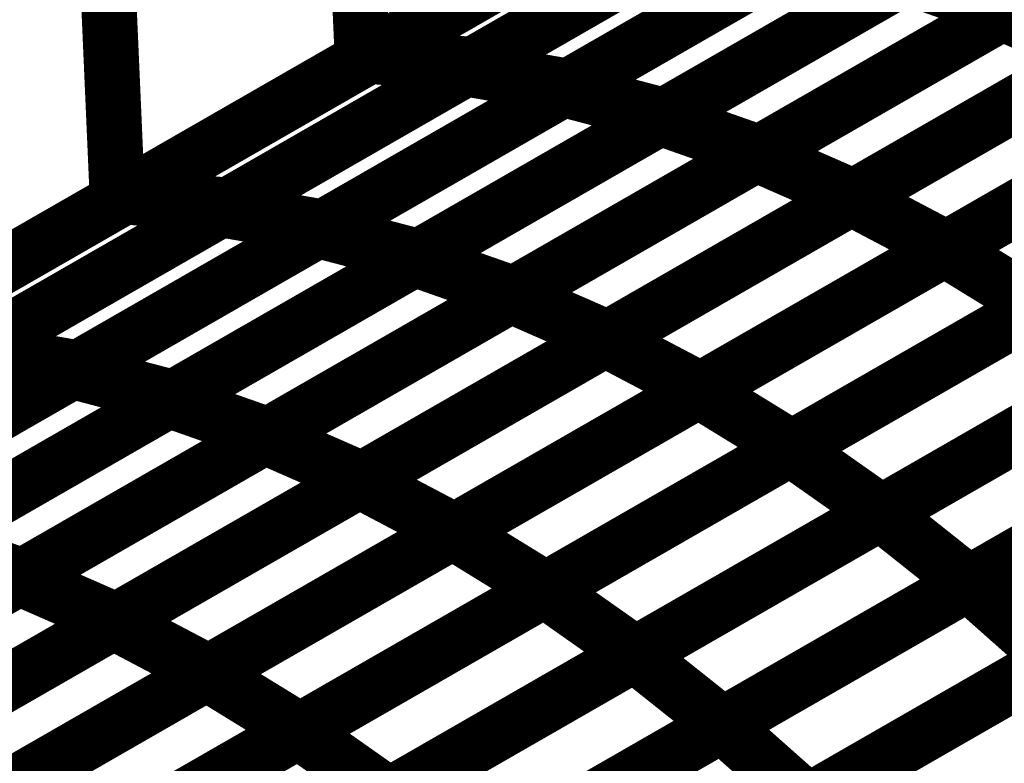
# Model space of a CAD drawing. Extents: x -3.99 to 3.15, y -3.86 to 4.98.
# Drawn here: x 2.2 to 2.25, y 0.11 to 0.15 of the extents above; entities that cross this region are included whole.
import ezdxf

# ---------------------------------------------------------------- set-up
doc = ezdxf.new("R2010")
doc.units = 0
doc.header["$MEASUREMENT"] = 0

msp = doc.modelspace()

# ---------------------------------------------------------------- linework, layer by layer
at = {"color": 0}
for points in [[(2.757913, 0.463854, 0.003, 0.003, 0), (2.096272, 0.083913, 0.003, 0.003, 0)], [(2.096272, 0.083913, 0.003, 0.003, 0), (2.757913, 0.463854, 0.003, 0.003, 0)], [(2.757913, 0.463854, 0.003, 0.003, 0), (2.096272, 0.083913, 0.003, 0.003, 0)], [(2.096272, 0.083913, 0.003, 0.003, 0), (2.757913, 0.463854, 0.003, 0.003, 0)], [(2.213283, 0.181, 0.003, 0.003, 0), (2.214563, 0.151843, 0.003, 0.003, 0)], [(2.214563, 0.151843, 0.003, 0.003, 0), (2.213283, 0.181, 0.003, 0.003, 0)], [(2.213283, 0.181, 0.003, 0.003, 0), (2.214563, 0.151843, 0.003, 0.003, 0)], [(2.214563, 0.151843, 0.003, 0.003, 0), (2.213283, 0.181, 0.003, 0.003, 0)], [(2.200004, 0.17337, 0.003, 0.003, 0), (2.201283, 0.144213, 0.003, 0.003, 0)], [(2.201283, 0.144213, 0.003, 0.003, 0), (2.200004, 0.17337, 0.003, 0.003, 0)], [(2.200004, 0.17337, 0.003, 0.003, 0), (2.201283, 0.144213, 0.003, 0.003, 0)], [(2.201283, 0.144213, 0.003, 0.003, 0), (2.200004, 0.17337, 0.003, 0.003, 0)], [(2.249252, 0.15437, 0.003, 0.003, 0), (2.275902, 0.169673, 0.003, 0.003, 0)], [(2.249252, 0.15437, 0.003, 0.003, 0), (2.275902, 0.169673, 0.003, 0.003, 0)], [(2.276024, 0.169744, 0.003, 0.003, 0), (2.249394, 0.154453, 0.003, 0.003, 0)], [(2.276024, 0.169744, 0.003, 0.003, 0), (2.249394, 0.154453, 0.003, 0.003, 0)], [(2.214913, 0.152043, 0.003, 0.003, 0), (2.241433, 0.167272, 0.003, 0.003, 0)], [(2.214913, 0.152043, 0.003, 0.003, 0), (2.241433, 0.167272, 0.003, 0.003, 0)], [(2.24113, 0.167098, 0.003, 0.003, 0), (2.214563, 0.151843, 0.003, 0.003, 0)], [(2.24113, 0.167098, 0.003, 0.003, 0), (2.214563, 0.151843, 0.003, 0.003, 0)], [(2.247067, 0.166807, 0.003, 0.003, 0), (2.220547, 0.151579, 0.003, 0.003, 0)], [(2.247067, 0.166807, 0.003, 0.003, 0), (2.220547, 0.151579, 0.003, 0.003, 0)], [(2.220169, 0.151362, 0.003, 0.003, 0), (2.24674, 0.166618, 0.003, 0.003, 0)], [(2.220169, 0.151362, 0.003, 0.003, 0), (2.24674, 0.166618, 0.003, 0.003, 0)], [(2.252291, 0.165654, 0.003, 0.003, 0), (2.22572, 0.150398, 0.003, 0.003, 0)], [(2.252291, 0.165654, 0.003, 0.003, 0), (2.22572, 0.150398, 0.003, 0.003, 0)], [(2.225457, 0.150244, 0.003, 0.003, 0), (2.252055, 0.16552, 0.003, 0.003, 0)], [(2.225457, 0.150244, 0.003, 0.003, 0), (2.252055, 0.16552, 0.003, 0.003, 0)], [(2.230705, 0.148693, 0.003, 0.003, 0), (2.257331, 0.163984, 0.003, 0.003, 0)], [(2.230705, 0.148693, 0.003, 0.003, 0), (2.257331, 0.163984, 0.003, 0.003, 0)], [(2.257516, 0.164091, 0.003, 0.003, 0), (2.230917, 0.148815, 0.003, 0.003, 0)], [(2.257516, 0.164091, 0.003, 0.003, 0), (2.230917, 0.148815, 0.003, 0.003, 0)], [(2.235925, 0.14672, 0.003, 0.003, 0), (2.262571, 0.16202, 0.003, 0.003, 0)], [(2.235925, 0.14672, 0.003, 0.003, 0), (2.262571, 0.16202, 0.003, 0.003, 0)], [(2.262705, 0.162098, 0.003, 0.003, 0), (2.236079, 0.146807, 0.003, 0.003, 0)], [(2.262705, 0.162098, 0.003, 0.003, 0), (2.236079, 0.146807, 0.003, 0.003, 0)], [(2.267831, 0.159717, 0.003, 0.003, 0), (2.241185, 0.144417, 0.003, 0.003, 0)], [(2.267831, 0.159717, 0.003, 0.003, 0), (2.241185, 0.144417, 0.003, 0.003, 0)], [(2.227846, 0.159469, 0.003, 0.003, 0), (2.201283, 0.144213, 0.003, 0.003, 0)], [(2.227846, 0.159469, 0.003, 0.003, 0), (2.201283, 0.144213, 0.003, 0.003, 0)], [(2.201654, 0.144425, 0.003, 0.003, 0), (2.228173, 0.159657, 0.003, 0.003, 0)], [(2.201654, 0.144425, 0.003, 0.003, 0), (2.228173, 0.159657, 0.003, 0.003, 0)], [(2.233807, 0.159193, 0.003, 0.003, 0), (2.207287, 0.143961, 0.003, 0.003, 0)], [(2.233807, 0.159193, 0.003, 0.003, 0), (2.207287, 0.143961, 0.003, 0.003, 0)], [(2.241063, 0.144346, 0.003, 0.003, 0), (2.267724, 0.159657, 0.003, 0.003, 0)], [(2.241063, 0.144346, 0.003, 0.003, 0), (2.267724, 0.159657, 0.003, 0.003, 0)], [(2.206886, 0.143732, 0.003, 0.003, 0), (2.233453, 0.158988, 0.003, 0.003, 0)], [(2.206886, 0.143732, 0.003, 0.003, 0), (2.233453, 0.158988, 0.003, 0.003, 0)], [(2.21215, 0.142602, 0.003, 0.003, 0), (2.238756, 0.157882, 0.003, 0.003, 0)], [(2.21215, 0.142602, 0.003, 0.003, 0), (2.238756, 0.157882, 0.003, 0.003, 0)], [(2.239004, 0.158024, 0.003, 0.003, 0), (2.212437, 0.142768, 0.003, 0.003, 0)], [(2.239004, 0.158024, 0.003, 0.003, 0), (2.212437, 0.142768, 0.003, 0.003, 0)], [(2.246134, 0.141579, 0.003, 0.003, 0), (2.272811, 0.156898, 0.003, 0.003, 0)], [(2.246134, 0.141579, 0.003, 0.003, 0), (2.272811, 0.156898, 0.003, 0.003, 0)], [(2.272886, 0.156941, 0.003, 0.003, 0), (2.246224, 0.14163, 0.003, 0.003, 0)], [(2.272886, 0.156941, 0.003, 0.003, 0), (2.246224, 0.14163, 0.003, 0.003, 0)], [(2.21739, 0.141047, 0.003, 0.003, 0), (2.24402, 0.156339, 0.003, 0.003, 0)], [(2.21739, 0.141047, 0.003, 0.003, 0), (2.24402, 0.156339, 0.003, 0.003, 0)], [(2.244217, 0.156453, 0.003, 0.003, 0), (2.21761, 0.141173, 0.003, 0.003, 0)], [(2.244217, 0.156453, 0.003, 0.003, 0), (2.21761, 0.141173, 0.003, 0.003, 0)], [(2.24402, 0.156339, 0.003, 0.003, 0), (2.249394, 0.154453, 0.003, 0.003, 0)], [(2.249394, 0.154453, 0.003, 0.003, 0), (2.24402, 0.156339, 0.003, 0.003, 0)], [(2.24402, 0.156339, 0.003, 0.003, 0), (2.249394, 0.154453, 0.003, 0.003, 0)], [(2.249394, 0.154453, 0.003, 0.003, 0), (2.24402, 0.156339, 0.003, 0.003, 0)], [(2.249394, 0.154453, 0.003, 0.003, 0), (2.222764, 0.139161, 0.003, 0.003, 0)], [(2.249394, 0.154453, 0.003, 0.003, 0), (2.222764, 0.139161, 0.003, 0.003, 0)], [(2.222606, 0.139071, 0.003, 0.003, 0), (2.249252, 0.15437, 0.003, 0.003, 0)], [(2.222606, 0.139071, 0.003, 0.003, 0), (2.249252, 0.15437, 0.003, 0.003, 0)], [(2.249252, 0.15437, 0.003, 0.003, 0), (2.254512, 0.152067, 0.003, 0.003, 0)], [(2.254512, 0.152067, 0.003, 0.003, 0), (2.249252, 0.15437, 0.003, 0.003, 0)], [(2.249252, 0.15437, 0.003, 0.003, 0), (2.254512, 0.152067, 0.003, 0.003, 0)], [(2.254512, 0.152067, 0.003, 0.003, 0), (2.249252, 0.15437, 0.003, 0.003, 0)], [(2.214563, 0.151843, 0.003, 0.003, 0), (2.188, 0.136587, 0.003, 0.003, 0)], [(2.214563, 0.151843, 0.003, 0.003, 0), (2.188, 0.136587, 0.003, 0.003, 0)], [(2.18839, 0.136811, 0.003, 0.003, 0), (2.214913, 0.152043, 0.003, 0.003, 0)], [(2.18839, 0.136811, 0.003, 0.003, 0), (2.214913, 0.152043, 0.003, 0.003, 0)], [(2.214913, 0.152043, 0.003, 0.003, 0), (2.220547, 0.151579, 0.003, 0.003, 0)], [(2.220547, 0.151579, 0.003, 0.003, 0), (2.214913, 0.152043, 0.003, 0.003, 0)], [(2.214913, 0.152043, 0.003, 0.003, 0), (2.220547, 0.151579, 0.003, 0.003, 0)], [(2.220547, 0.151579, 0.003, 0.003, 0), (2.214913, 0.152043, 0.003, 0.003, 0)], [(2.227728, 0.136689, 0.003, 0.003, 0), (2.254394, 0.152, 0.003, 0.003, 0)], [(2.227728, 0.136689, 0.003, 0.003, 0), (2.254394, 0.152, 0.003, 0.003, 0)], [(2.254512, 0.152067, 0.003, 0.003, 0), (2.227866, 0.136768, 0.003, 0.003, 0)], [(2.254512, 0.152067, 0.003, 0.003, 0), (2.227866, 0.136768, 0.003, 0.003, 0)], [(2.193602, 0.136102, 0.003, 0.003, 0), (2.220169, 0.151362, 0.003, 0.003, 0)], [(2.193602, 0.136102, 0.003, 0.003, 0), (2.220169, 0.151362, 0.003, 0.003, 0)], [(2.220547, 0.151579, 0.003, 0.003, 0), (2.194024, 0.136346, 0.003, 0.003, 0)], [(2.220547, 0.151579, 0.003, 0.003, 0), (2.194024, 0.136346, 0.003, 0.003, 0)], [(2.220169, 0.151362, 0.003, 0.003, 0), (2.22572, 0.150398, 0.003, 0.003, 0)], [(2.22572, 0.150398, 0.003, 0.003, 0), (2.220169, 0.151362, 0.003, 0.003, 0)], [(2.220169, 0.151362, 0.003, 0.003, 0), (2.22572, 0.150398, 0.003, 0.003, 0)], [(2.22572, 0.150398, 0.003, 0.003, 0), (2.220169, 0.151362, 0.003, 0.003, 0)], [(2.19885, 0.134965, 0.003, 0.003, 0), (2.225457, 0.150244, 0.003, 0.003, 0)], [(2.19885, 0.134965, 0.003, 0.003, 0), (2.225457, 0.150244, 0.003, 0.003, 0)], [(2.22572, 0.150398, 0.003, 0.003, 0), (2.199154, 0.135138, 0.003, 0.003, 0)], [(2.22572, 0.150398, 0.003, 0.003, 0), (2.199154, 0.135138, 0.003, 0.003, 0)], [(2.225457, 0.150244, 0.003, 0.003, 0), (2.230917, 0.148815, 0.003, 0.003, 0)], [(2.230917, 0.148815, 0.003, 0.003, 0), (2.225457, 0.150244, 0.003, 0.003, 0)], [(2.225457, 0.150244, 0.003, 0.003, 0), (2.230917, 0.148815, 0.003, 0.003, 0)], [(2.230917, 0.148815, 0.003, 0.003, 0), (2.225457, 0.150244, 0.003, 0.003, 0)], [(2.232799, 0.133921, 0.003, 0.003, 0), (2.259476, 0.14924, 0.003, 0.003, 0)], [(2.232799, 0.133921, 0.003, 0.003, 0), (2.259476, 0.14924, 0.003, 0.003, 0)], [(2.259555, 0.149283, 0.003, 0.003, 0), (2.23289, 0.133972, 0.003, 0.003, 0)], [(2.259555, 0.149283, 0.003, 0.003, 0), (2.23289, 0.133972, 0.003, 0.003, 0)], [(2.204075, 0.133402, 0.003, 0.003, 0), (2.230705, 0.148693, 0.003, 0.003, 0)], [(2.204075, 0.133402, 0.003, 0.003, 0), (2.230705, 0.148693, 0.003, 0.003, 0)], [(2.230917, 0.148815, 0.003, 0.003, 0), (2.204311, 0.133535, 0.003, 0.003, 0)], [(2.230917, 0.148815, 0.003, 0.003, 0), (2.204311, 0.133535, 0.003, 0.003, 0)], [(2.230705, 0.148693, 0.003, 0.003, 0), (2.236079, 0.146807, 0.003, 0.003, 0)], [(2.236079, 0.146807, 0.003, 0.003, 0), (2.230705, 0.148693, 0.003, 0.003, 0)], [(2.230705, 0.148693, 0.003, 0.003, 0), (2.236079, 0.146807, 0.003, 0.003, 0)], [(2.236079, 0.146807, 0.003, 0.003, 0), (2.230705, 0.148693, 0.003, 0.003, 0)], [(2.20928, 0.131417, 0.003, 0.003, 0), (2.235925, 0.14672, 0.003, 0.003, 0)], [(2.20928, 0.131417, 0.003, 0.003, 0), (2.235925, 0.14672, 0.003, 0.003, 0)], [(2.236079, 0.146807, 0.003, 0.003, 0), (2.209449, 0.131516, 0.003, 0.003, 0)], [(2.236079, 0.146807, 0.003, 0.003, 0), (2.209449, 0.131516, 0.003, 0.003, 0)], [(2.235925, 0.14672, 0.003, 0.003, 0), (2.241185, 0.144417, 0.003, 0.003, 0)], [(2.241185, 0.144417, 0.003, 0.003, 0), (2.235925, 0.14672, 0.003, 0.003, 0)], [(2.235925, 0.14672, 0.003, 0.003, 0), (2.241185, 0.144417, 0.003, 0.003, 0)], [(2.241185, 0.144417, 0.003, 0.003, 0), (2.235925, 0.14672, 0.003, 0.003, 0)], [(2.237776, 0.130783, 0.003, 0.003, 0), (2.264457, 0.146106, 0.003, 0.003, 0)], [(2.237776, 0.130783, 0.003, 0.003, 0), (2.264457, 0.146106, 0.003, 0.003, 0)], [(2.26452, 0.146142, 0.003, 0.003, 0), (2.237843, 0.130823, 0.003, 0.003, 0)], [(2.26452, 0.146142, 0.003, 0.003, 0), (2.237843, 0.130823, 0.003, 0.003, 0)], [(2.17513, 0.129197, 0.003, 0.003, 0), (2.201654, 0.144425, 0.003, 0.003, 0)], [(2.17513, 0.129197, 0.003, 0.003, 0), (2.201654, 0.144425, 0.003, 0.003, 0)], [(2.201654, 0.144425, 0.003, 0.003, 0), (2.207287, 0.143961, 0.003, 0.003, 0)], [(2.207287, 0.143961, 0.003, 0.003, 0), (2.201654, 0.144425, 0.003, 0.003, 0)], [(2.201654, 0.144425, 0.003, 0.003, 0), (2.207287, 0.143961, 0.003, 0.003, 0)], [(2.207287, 0.143961, 0.003, 0.003, 0), (2.201654, 0.144425, 0.003, 0.003, 0)], [(2.214398, 0.129035, 0.003, 0.003, 0), (2.241063, 0.144346, 0.003, 0.003, 0)], [(2.214398, 0.129035, 0.003, 0.003, 0), (2.241063, 0.144346, 0.003, 0.003, 0)], [(2.241185, 0.144417, 0.003, 0.003, 0), (2.214539, 0.129114, 0.003, 0.003, 0)], [(2.241185, 0.144417, 0.003, 0.003, 0), (2.214539, 0.129114, 0.003, 0.003, 0)], [(2.241063, 0.144346, 0.003, 0.003, 0), (2.246224, 0.14163, 0.003, 0.003, 0)], [(2.246224, 0.14163, 0.003, 0.003, 0), (2.241063, 0.144346, 0.003, 0.003, 0)], [(2.241063, 0.144346, 0.003, 0.003, 0), (2.246224, 0.14163, 0.003, 0.003, 0)], [(2.246224, 0.14163, 0.003, 0.003, 0), (2.241063, 0.144346, 0.003, 0.003, 0)], [(2.201283, 0.144213, 0.003, 0.003, 0), (2.174717, 0.128961, 0.003, 0.003, 0)], [(2.201283, 0.144213, 0.003, 0.003, 0), (2.174717, 0.128961, 0.003, 0.003, 0)], [(2.180315, 0.128476, 0.003, 0.003, 0), (2.206886, 0.143732, 0.003, 0.003, 0)], [(2.180315, 0.128476, 0.003, 0.003, 0), (2.206886, 0.143732, 0.003, 0.003, 0)], [(2.207287, 0.143961, 0.003, 0.003, 0), (2.180764, 0.128732, 0.003, 0.003, 0)], [(2.207287, 0.143961, 0.003, 0.003, 0), (2.180764, 0.128732, 0.003, 0.003, 0)], [(2.206886, 0.143732, 0.003, 0.003, 0), (2.212437, 0.142768, 0.003, 0.003, 0)], [(2.212437, 0.142768, 0.003, 0.003, 0), (2.206886, 0.143732, 0.003, 0.003, 0)], [(2.206886, 0.143732, 0.003, 0.003, 0), (2.212437, 0.142768, 0.003, 0.003, 0)], [(2.212437, 0.142768, 0.003, 0.003, 0), (2.206886, 0.143732, 0.003, 0.003, 0)], [(2.212437, 0.142768, 0.003, 0.003, 0), (2.185866, 0.127512, 0.003, 0.003, 0)], [(2.212437, 0.142768, 0.003, 0.003, 0), (2.185866, 0.127512, 0.003, 0.003, 0)], [(2.269382, 0.142642, 0.003, 0.003, 0), (2.242701, 0.127319, 0.003, 0.003, 0)], [(2.269382, 0.142642, 0.003, 0.003, 0), (2.242701, 0.127319, 0.003, 0.003, 0)], [(2.185551, 0.127327, 0.003, 0.003, 0), (2.21215, 0.142602, 0.003, 0.003, 0)], [(2.185551, 0.127327, 0.003, 0.003, 0), (2.21215, 0.142602, 0.003, 0.003, 0)], [(2.21215, 0.142602, 0.003, 0.003, 0), (2.21761, 0.141173, 0.003, 0.003, 0)], [(2.21761, 0.141173, 0.003, 0.003, 0), (2.21215, 0.142602, 0.003, 0.003, 0)], [(2.21215, 0.142602, 0.003, 0.003, 0), (2.21761, 0.141173, 0.003, 0.003, 0)], [(2.21761, 0.141173, 0.003, 0.003, 0), (2.21215, 0.142602, 0.003, 0.003, 0)], [(2.242654, 0.127291, 0.003, 0.003, 0), (2.269339, 0.142618, 0.003, 0.003, 0)], [(2.242654, 0.127291, 0.003, 0.003, 0), (2.269339, 0.142618, 0.003, 0.003, 0)], [(2.219461, 0.12626, 0.003, 0.003, 0), (2.246134, 0.141579, 0.003, 0.003, 0)], [(2.219461, 0.12626, 0.003, 0.003, 0), (2.246134, 0.141579, 0.003, 0.003, 0)], [(2.246224, 0.14163, 0.003, 0.003, 0), (2.219559, 0.126319, 0.003, 0.003, 0)], [(2.246224, 0.14163, 0.003, 0.003, 0), (2.219559, 0.126319, 0.003, 0.003, 0)], [(2.246134, 0.141579, 0.003, 0.003, 0), (2.251177, 0.13848, 0.003, 0.003, 0)], [(2.251177, 0.13848, 0.003, 0.003, 0), (2.246134, 0.141579, 0.003, 0.003, 0)], [(2.246134, 0.141579, 0.003, 0.003, 0), (2.251177, 0.13848, 0.003, 0.003, 0)], [(2.251177, 0.13848, 0.003, 0.003, 0), (2.246134, 0.141579, 0.003, 0.003, 0)], [(2.190764, 0.125756, 0.003, 0.003, 0), (2.21739, 0.141047, 0.003, 0.003, 0)], [(2.190764, 0.125756, 0.003, 0.003, 0), (2.21739, 0.141047, 0.003, 0.003, 0)], [(2.21761, 0.141173, 0.003, 0.003, 0), (2.191012, 0.125898, 0.003, 0.003, 0)], [(2.21761, 0.141173, 0.003, 0.003, 0), (2.191012, 0.125898, 0.003, 0.003, 0)], [(2.21739, 0.141047, 0.003, 0.003, 0), (2.222764, 0.139161, 0.003, 0.003, 0)], [(2.222764, 0.139161, 0.003, 0.003, 0), (2.21739, 0.141047, 0.003, 0.003, 0)], [(2.21739, 0.141047, 0.003, 0.003, 0), (2.222764, 0.139161, 0.003, 0.003, 0)], [(2.222764, 0.139161, 0.003, 0.003, 0), (2.21739, 0.141047, 0.003, 0.003, 0)], [(2.195957, 0.123768, 0.003, 0.003, 0), (2.222606, 0.139071, 0.003, 0.003, 0)], [(2.195957, 0.123768, 0.003, 0.003, 0), (2.222606, 0.139071, 0.003, 0.003, 0)], [(2.222764, 0.139161, 0.003, 0.003, 0), (2.196138, 0.12387, 0.003, 0.003, 0)], [(2.222764, 0.139161, 0.003, 0.003, 0), (2.196138, 0.12387, 0.003, 0.003, 0)], [(2.222606, 0.139071, 0.003, 0.003, 0), (2.227866, 0.136768, 0.003, 0.003, 0)], [(2.227866, 0.136768, 0.003, 0.003, 0), (2.222606, 0.139071, 0.003, 0.003, 0)], [(2.222606, 0.139071, 0.003, 0.003, 0), (2.227866, 0.136768, 0.003, 0.003, 0)], [(2.227866, 0.136768, 0.003, 0.003, 0), (2.222606, 0.139071, 0.003, 0.003, 0)], [(2.224437, 0.123122, 0.003, 0.003, 0), (2.251114, 0.138445, 0.003, 0.003, 0)], [(2.224437, 0.123122, 0.003, 0.003, 0), (2.251114, 0.138445, 0.003, 0.003, 0)], [(2.251177, 0.13848, 0.003, 0.003, 0), (2.224504, 0.123161, 0.003, 0.003, 0)], [(2.251177, 0.13848, 0.003, 0.003, 0), (2.224504, 0.123161, 0.003, 0.003, 0)], [(2.247406, 0.123469, 0.003, 0.003, 0), (2.274094, 0.138795, 0.003, 0.003, 0)], [(2.247406, 0.123469, 0.003, 0.003, 0), (2.274094, 0.138795, 0.003, 0.003, 0)], [(2.274126, 0.138815, 0.003, 0.003, 0), (2.247441, 0.123488, 0.003, 0.003, 0)], [(2.274126, 0.138815, 0.003, 0.003, 0), (2.247441, 0.123488, 0.003, 0.003, 0)], [(2.227866, 0.136768, 0.003, 0.003, 0), (2.201217, 0.121465, 0.003, 0.003, 0)], [(2.227866, 0.136768, 0.003, 0.003, 0), (2.201217, 0.121465, 0.003, 0.003, 0)], [(2.201067, 0.121378, 0.003, 0.003, 0), (2.227728, 0.136689, 0.003, 0.003, 0)], [(2.201067, 0.121378, 0.003, 0.003, 0), (2.227728, 0.136689, 0.003, 0.003, 0)], [(2.227728, 0.136689, 0.003, 0.003, 0), (2.23289, 0.133972, 0.003, 0.003, 0)], [(2.23289, 0.133972, 0.003, 0.003, 0), (2.227728, 0.136689, 0.003, 0.003, 0)], [(2.227728, 0.136689, 0.003, 0.003, 0), (2.23289, 0.133972, 0.003, 0.003, 0)], [(2.23289, 0.133972, 0.003, 0.003, 0), (2.227728, 0.136689, 0.003, 0.003, 0)], [(2.193602, 0.136102, 0.003, 0.003, 0), (2.199154, 0.135138, 0.003, 0.003, 0)], [(2.199154, 0.135138, 0.003, 0.003, 0), (2.193602, 0.136102, 0.003, 0.003, 0)], [(2.193602, 0.136102, 0.003, 0.003, 0), (2.199154, 0.135138, 0.003, 0.003, 0)], [(2.199154, 0.135138, 0.003, 0.003, 0), (2.193602, 0.136102, 0.003, 0.003, 0)], [(2.172252, 0.119693, 0.003, 0.003, 0), (2.19885, 0.134965, 0.003, 0.003, 0)], [(2.172252, 0.119693, 0.003, 0.003, 0), (2.19885, 0.134965, 0.003, 0.003, 0)], [(2.199154, 0.135138, 0.003, 0.003, 0), (2.172583, 0.119882, 0.003, 0.003, 0)], [(2.199154, 0.135138, 0.003, 0.003, 0), (2.172583, 0.119882, 0.003, 0.003, 0)], [(2.19885, 0.134965, 0.003, 0.003, 0), (2.204311, 0.133535, 0.003, 0.003, 0)], [(2.204311, 0.133535, 0.003, 0.003, 0), (2.19885, 0.134965, 0.003, 0.003, 0)], [(2.19885, 0.134965, 0.003, 0.003, 0), (2.204311, 0.133535, 0.003, 0.003, 0)], [(2.204311, 0.133535, 0.003, 0.003, 0), (2.19885, 0.134965, 0.003, 0.003, 0)], [(2.229307, 0.11963, 0.003, 0.003, 0), (2.255996, 0.134953, 0.003, 0.003, 0)], [(2.229307, 0.11963, 0.003, 0.003, 0), (2.255996, 0.134953, 0.003, 0.003, 0)], [(2.256039, 0.13498, 0.003, 0.003, 0), (2.229362, 0.119657, 0.003, 0.003, 0)], [(2.256039, 0.13498, 0.003, 0.003, 0), (2.229362, 0.119657, 0.003, 0.003, 0)], [(2.206126, 0.118602, 0.003, 0.003, 0), (2.232799, 0.133921, 0.003, 0.003, 0)], [(2.206126, 0.118602, 0.003, 0.003, 0), (2.232799, 0.133921, 0.003, 0.003, 0)], [(2.23289, 0.133972, 0.003, 0.003, 0), (2.206228, 0.118661, 0.003, 0.003, 0)], [(2.23289, 0.133972, 0.003, 0.003, 0), (2.206228, 0.118661, 0.003, 0.003, 0)], [(2.232799, 0.133921, 0.003, 0.003, 0), (2.237843, 0.130823, 0.003, 0.003, 0)], [(2.237843, 0.130823, 0.003, 0.003, 0), (2.232799, 0.133921, 0.003, 0.003, 0)], [(2.232799, 0.133921, 0.003, 0.003, 0), (2.237843, 0.130823, 0.003, 0.003, 0)], [(2.237843, 0.130823, 0.003, 0.003, 0), (2.232799, 0.133921, 0.003, 0.003, 0)], [(2.177449, 0.11811, 0.003, 0.003, 0), (2.204075, 0.133402, 0.003, 0.003, 0)], [(2.177449, 0.11811, 0.003, 0.003, 0), (2.204075, 0.133402, 0.003, 0.003, 0)], [(2.204311, 0.133535, 0.003, 0.003, 0), (2.177713, 0.118264, 0.003, 0.003, 0)], [(2.204311, 0.133535, 0.003, 0.003, 0), (2.177713, 0.118264, 0.003, 0.003, 0)], [(2.204075, 0.133402, 0.003, 0.003, 0), (2.209449, 0.131516, 0.003, 0.003, 0)], [(2.209449, 0.131516, 0.003, 0.003, 0), (2.204075, 0.133402, 0.003, 0.003, 0)], [(2.204075, 0.133402, 0.003, 0.003, 0), (2.209449, 0.131516, 0.003, 0.003, 0)], [(2.209449, 0.131516, 0.003, 0.003, 0), (2.204075, 0.133402, 0.003, 0.003, 0)], [(2.209449, 0.131516, 0.003, 0.003, 0), (2.182823, 0.116224, 0.003, 0.003, 0)], [(2.209449, 0.131516, 0.003, 0.003, 0), (2.182823, 0.116224, 0.003, 0.003, 0)], [(2.18263, 0.116114, 0.003, 0.003, 0), (2.20928, 0.131417, 0.003, 0.003, 0)], [(2.18263, 0.116114, 0.003, 0.003, 0), (2.20928, 0.131417, 0.003, 0.003, 0)], [(2.20928, 0.131417, 0.003, 0.003, 0), (2.214539, 0.129114, 0.003, 0.003, 0)], [(2.214539, 0.129114, 0.003, 0.003, 0), (2.20928, 0.131417, 0.003, 0.003, 0)], [(2.20928, 0.131417, 0.003, 0.003, 0), (2.214539, 0.129114, 0.003, 0.003, 0)], [(2.214539, 0.129114, 0.003, 0.003, 0), (2.20928, 0.131417, 0.003, 0.003, 0)], [(2.234059, 0.115803, 0.003, 0.003, 0), (2.260752, 0.13113, 0.003, 0.003, 0)], [(2.234059, 0.115803, 0.003, 0.003, 0), (2.260752, 0.13113, 0.003, 0.003, 0)], [(2.260783, 0.13115, 0.003, 0.003, 0), (2.234094, 0.115827, 0.003, 0.003, 0)], [(2.260783, 0.13115, 0.003, 0.003, 0), (2.234094, 0.115827, 0.003, 0.003, 0)], [(2.211091, 0.115461, 0.003, 0.003, 0), (2.237776, 0.130783, 0.003, 0.003, 0)], [(2.211091, 0.115461, 0.003, 0.003, 0), (2.237776, 0.130783, 0.003, 0.003, 0)], [(2.237843, 0.130823, 0.003, 0.003, 0), (2.211169, 0.115504, 0.003, 0.003, 0)], [(2.237843, 0.130823, 0.003, 0.003, 0), (2.211169, 0.115504, 0.003, 0.003, 0)], [(2.237776, 0.130783, 0.003, 0.003, 0), (2.242701, 0.127319, 0.003, 0.003, 0)], [(2.242701, 0.127319, 0.003, 0.003, 0), (2.237776, 0.130783, 0.003, 0.003, 0)], [(2.237776, 0.130783, 0.003, 0.003, 0), (2.242701, 0.127319, 0.003, 0.003, 0)], [(2.242701, 0.127319, 0.003, 0.003, 0), (2.237776, 0.130783, 0.003, 0.003, 0)], [(2.187732, 0.113724, 0.003, 0.003, 0), (2.214398, 0.129035, 0.003, 0.003, 0)], [(2.187732, 0.113724, 0.003, 0.003, 0), (2.214398, 0.129035, 0.003, 0.003, 0)], [(2.214539, 0.129114, 0.003, 0.003, 0), (2.18789, 0.113811, 0.003, 0.003, 0)], [(2.214539, 0.129114, 0.003, 0.003, 0), (2.18789, 0.113811, 0.003, 0.003, 0)], [(2.214398, 0.129035, 0.003, 0.003, 0), (2.219559, 0.126319, 0.003, 0.003, 0)], [(2.219559, 0.126319, 0.003, 0.003, 0), (2.214398, 0.129035, 0.003, 0.003, 0)], [(2.214398, 0.129035, 0.003, 0.003, 0), (2.219559, 0.126319, 0.003, 0.003, 0)], [(2.219559, 0.126319, 0.003, 0.003, 0), (2.214398, 0.129035, 0.003, 0.003, 0)], [(2.215965, 0.111965, 0.003, 0.003, 0), (2.242654, 0.127291, 0.003, 0.003, 0)], [(2.215965, 0.111965, 0.003, 0.003, 0), (2.242654, 0.127291, 0.003, 0.003, 0)], [(2.242701, 0.127319, 0.003, 0.003, 0), (2.216016, 0.111996, 0.003, 0.003, 0)], [(2.242701, 0.127319, 0.003, 0.003, 0), (2.216016, 0.111996, 0.003, 0.003, 0)], [(2.242654, 0.127291, 0.003, 0.003, 0), (2.247441, 0.123488, 0.003, 0.003, 0)], [(2.247441, 0.123488, 0.003, 0.003, 0), (2.242654, 0.127291, 0.003, 0.003, 0)], [(2.242654, 0.127291, 0.003, 0.003, 0), (2.247441, 0.123488, 0.003, 0.003, 0)], [(2.247441, 0.123488, 0.003, 0.003, 0), (2.242654, 0.127291, 0.003, 0.003, 0)], [(2.238705, 0.111665, 0.003, 0.003, 0), (2.265402, 0.126996, 0.003, 0.003, 0)], [(2.238705, 0.111665, 0.003, 0.003, 0), (2.265402, 0.126996, 0.003, 0.003, 0)], [(2.265413, 0.127, 0.003, 0.003, 0), (2.23872, 0.111673, 0.003, 0.003, 0)], [(2.265413, 0.127, 0.003, 0.003, 0), (2.23872, 0.111673, 0.003, 0.003, 0)], [(2.192787, 0.110945, 0.003, 0.003, 0), (2.219461, 0.12626, 0.003, 0.003, 0)], [(2.192787, 0.110945, 0.003, 0.003, 0), (2.219461, 0.12626, 0.003, 0.003, 0)], [(2.219559, 0.126319, 0.003, 0.003, 0), (2.192894, 0.111008, 0.003, 0.003, 0)], [(2.219559, 0.126319, 0.003, 0.003, 0), (2.192894, 0.111008, 0.003, 0.003, 0)], [(2.219461, 0.12626, 0.003, 0.003, 0), (2.224504, 0.123161, 0.003, 0.003, 0)], [(2.224504, 0.123161, 0.003, 0.003, 0), (2.219461, 0.12626, 0.003, 0.003, 0)], [(2.219461, 0.12626, 0.003, 0.003, 0), (2.224504, 0.123161, 0.003, 0.003, 0)], [(2.224504, 0.123161, 0.003, 0.003, 0), (2.219461, 0.12626, 0.003, 0.003, 0)], [(2.190764, 0.125756, 0.003, 0.003, 0), (2.196138, 0.12387, 0.003, 0.003, 0)], [(2.196138, 0.12387, 0.003, 0.003, 0), (2.190764, 0.125756, 0.003, 0.003, 0)], [(2.190764, 0.125756, 0.003, 0.003, 0), (2.196138, 0.12387, 0.003, 0.003, 0)], [(2.196138, 0.12387, 0.003, 0.003, 0), (2.190764, 0.125756, 0.003, 0.003, 0)], [(2.169307, 0.108465, 0.003, 0.003, 0), (2.195957, 0.123768, 0.003, 0.003, 0)], [(2.169307, 0.108465, 0.003, 0.003, 0), (2.195957, 0.123768, 0.003, 0.003, 0)], [(2.196138, 0.12387, 0.003, 0.003, 0), (2.169508, 0.108579, 0.003, 0.003, 0)], [(2.196138, 0.12387, 0.003, 0.003, 0), (2.169508, 0.108579, 0.003, 0.003, 0)], [(2.195957, 0.123768, 0.003, 0.003, 0), (2.201217, 0.121465, 0.003, 0.003, 0)], [(2.201217, 0.121465, 0.003, 0.003, 0), (2.195957, 0.123768, 0.003, 0.003, 0)], [(2.195957, 0.123768, 0.003, 0.003, 0), (2.201217, 0.121465, 0.003, 0.003, 0)], [(2.201217, 0.121465, 0.003, 0.003, 0), (2.195957, 0.123768, 0.003, 0.003, 0)], [(2.220709, 0.108138, 0.003, 0.003, 0), (2.247406, 0.123469, 0.003, 0.003, 0)], [(2.220709, 0.108138, 0.003, 0.003, 0), (2.247406, 0.123469, 0.003, 0.003, 0)], [(2.247441, 0.123488, 0.003, 0.003, 0), (2.220752, 0.108161, 0.003, 0.003, 0)], [(2.247441, 0.123488, 0.003, 0.003, 0), (2.220752, 0.108161, 0.003, 0.003, 0)], [(2.247406, 0.123469, 0.003, 0.003, 0), (2.252067, 0.119339, 0.003, 0.003, 0)], [(2.252067, 0.119339, 0.003, 0.003, 0), (2.247406, 0.123469, 0.003, 0.003, 0)], [(2.247406, 0.123469, 0.003, 0.003, 0), (2.252067, 0.119339, 0.003, 0.003, 0)], [(2.252067, 0.119339, 0.003, 0.003, 0), (2.247406, 0.123469, 0.003, 0.003, 0)], [(2.197752, 0.107799, 0.003, 0.003, 0), (2.224437, 0.123122, 0.003, 0.003, 0)], [(2.197752, 0.107799, 0.003, 0.003, 0), (2.224437, 0.123122, 0.003, 0.003, 0)], [(2.224504, 0.123161, 0.003, 0.003, 0), (2.197831, 0.107846, 0.003, 0.003, 0)], [(2.224504, 0.123161, 0.003, 0.003, 0), (2.197831, 0.107846, 0.003, 0.003, 0)], [(2.224437, 0.123122, 0.003, 0.003, 0), (2.229362, 0.119657, 0.003, 0.003, 0)], [(2.229362, 0.119657, 0.003, 0.003, 0), (2.224437, 0.123122, 0.003, 0.003, 0)], [(2.224437, 0.123122, 0.003, 0.003, 0), (2.229362, 0.119657, 0.003, 0.003, 0)], [(2.229362, 0.119657, 0.003, 0.003, 0), (2.224437, 0.123122, 0.003, 0.003, 0)], [(2.174402, 0.106067, 0.003, 0.003, 0), (2.201067, 0.121378, 0.003, 0.003, 0)], [(2.174402, 0.106067, 0.003, 0.003, 0), (2.201067, 0.121378, 0.003, 0.003, 0)], [(2.201217, 0.121465, 0.003, 0.003, 0), (2.174567, 0.106161, 0.003, 0.003, 0)], [(2.201217, 0.121465, 0.003, 0.003, 0), (2.174567, 0.106161, 0.003, 0.003, 0)], [(2.201067, 0.121378, 0.003, 0.003, 0), (2.206228, 0.118661, 0.003, 0.003, 0)], [(2.206228, 0.118661, 0.003, 0.003, 0), (2.201067, 0.121378, 0.003, 0.003, 0)], [(2.201067, 0.121378, 0.003, 0.003, 0), (2.206228, 0.118661, 0.003, 0.003, 0)], [(2.206228, 0.118661, 0.003, 0.003, 0), (2.201067, 0.121378, 0.003, 0.003, 0)], [(2.202618, 0.104303, 0.003, 0.003, 0), (2.229307, 0.11963, 0.003, 0.003, 0)], [(2.202618, 0.104303, 0.003, 0.003, 0), (2.229307, 0.11963, 0.003, 0.003, 0)], [(2.229362, 0.119657, 0.003, 0.003, 0), (2.202677, 0.104335, 0.003, 0.003, 0)], [(2.229362, 0.119657, 0.003, 0.003, 0), (2.202677, 0.104335, 0.003, 0.003, 0)], [(2.225358, 0.104, 0.003, 0.003, 0), (2.252051, 0.119331, 0.003, 0.003, 0)], [(2.225358, 0.104, 0.003, 0.003, 0), (2.252051, 0.119331, 0.003, 0.003, 0)], [(2.252067, 0.119339, 0.003, 0.003, 0), (2.22537, 0.104008, 0.003, 0.003, 0)], [(2.252067, 0.119339, 0.003, 0.003, 0), (2.22537, 0.104008, 0.003, 0.003, 0)], [(2.229307, 0.11963, 0.003, 0.003, 0), (2.234094, 0.115827, 0.003, 0.003, 0)], [(2.234094, 0.115827, 0.003, 0.003, 0), (2.229307, 0.11963, 0.003, 0.003, 0)], [(2.229307, 0.11963, 0.003, 0.003, 0), (2.234094, 0.115827, 0.003, 0.003, 0)], [(2.234094, 0.115827, 0.003, 0.003, 0), (2.229307, 0.11963, 0.003, 0.003, 0)], [(2.206228, 0.118661, 0.003, 0.003, 0), (2.179563, 0.10335, 0.003, 0.003, 0)], [(2.206228, 0.118661, 0.003, 0.003, 0), (2.179563, 0.10335, 0.003, 0.003, 0)], [(2.179449, 0.103283, 0.003, 0.003, 0), (2.206126, 0.118602, 0.003, 0.003, 0)], [(2.179449, 0.103283, 0.003, 0.003, 0), (2.206126, 0.118602, 0.003, 0.003, 0)], [(2.206126, 0.118602, 0.003, 0.003, 0), (2.211169, 0.115504, 0.003, 0.003, 0)], [(2.211169, 0.115504, 0.003, 0.003, 0), (2.206126, 0.118602, 0.003, 0.003, 0)], [(2.206126, 0.118602, 0.003, 0.003, 0), (2.211169, 0.115504, 0.003, 0.003, 0)], [(2.211169, 0.115504, 0.003, 0.003, 0), (2.206126, 0.118602, 0.003, 0.003, 0)], [(2.184409, 0.100138, 0.003, 0.003, 0), (2.211091, 0.115461, 0.003, 0.003, 0)], [(2.184409, 0.100138, 0.003, 0.003, 0), (2.211091, 0.115461, 0.003, 0.003, 0)], [(2.211169, 0.115504, 0.003, 0.003, 0), (2.184492, 0.100185, 0.003, 0.003, 0)], [(2.211169, 0.115504, 0.003, 0.003, 0), (2.184492, 0.100185, 0.003, 0.003, 0)], [(2.207366, 0.100476, 0.003, 0.003, 0), (2.234059, 0.115803, 0.003, 0.003, 0)], [(2.207366, 0.100476, 0.003, 0.003, 0), (2.234059, 0.115803, 0.003, 0.003, 0)], [(2.234094, 0.115827, 0.003, 0.003, 0), (2.207406, 0.1005, 0.003, 0.003, 0)], [(2.234094, 0.115827, 0.003, 0.003, 0), (2.207406, 0.1005, 0.003, 0.003, 0)], [(2.211091, 0.115461, 0.003, 0.003, 0), (2.216016, 0.111996, 0.003, 0.003, 0)], [(2.216016, 0.111996, 0.003, 0.003, 0), (2.211091, 0.115461, 0.003, 0.003, 0)], [(2.211091, 0.115461, 0.003, 0.003, 0), (2.216016, 0.111996, 0.003, 0.003, 0)], [(2.216016, 0.111996, 0.003, 0.003, 0), (2.211091, 0.115461, 0.003, 0.003, 0)], [(2.234059, 0.115803, 0.003, 0.003, 0), (2.23872, 0.111673, 0.003, 0.003, 0)], [(2.23872, 0.111673, 0.003, 0.003, 0), (2.234059, 0.115803, 0.003, 0.003, 0)], [(2.234059, 0.115803, 0.003, 0.003, 0), (2.23872, 0.111673, 0.003, 0.003, 0)], [(2.23872, 0.111673, 0.003, 0.003, 0), (2.234059, 0.115803, 0.003, 0.003, 0)]]:
    msp.add_lwpolyline(points, format="xyseb", dxfattribs=at)
at = {"color": 7}
msp.add_spline([(2.094992, 0.113071), (2.125425, 0.155949), (2.156882, 0.208559), (2.188417, 0.27013), (2.219098, 0.339898), (2.247972, 0.417087), (2.274118, 0.500933), (2.296587, 0.590665), (2.314445, 0.68552), (2.32674, 0.784717), (2.332551, 0.8875), (2.330925, 0.993091), (2.320941, 1.100736), (2.301638, 1.209646), (2.272091, 1.319071), (2.231358, 1.428232), (2.178508, 1.536366), (2.123783, 1.638846), (2.077843, 1.732), (2.040307, 1.816421), (2.010819, 1.892724), (1.989, 1.961508), (1.974488, 2.023382), (1.966913, 2.078949), (1.965909, 2.128831), (1.971102, 2.17361), (1.98213, 2.213909), (1.998618, 2.250331), (2.020213, 2.283488), (2.046524, 2.313972), (2.077205, 2.342406), (2.111874, 2.369382), (2.150173, 2.395524)], degree=3, dxfattribs=at)

doc.saveas('drawing.dxf')
